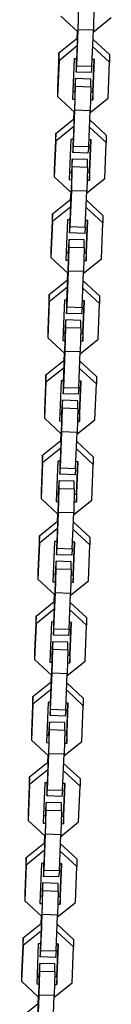
# Model space of a CAD drawing. Units: inches. Extents: x 377 to 464, y 197 to 397.
# Drawn here: x 425 to 425, y 261 to 265 of the extents above; entities that cross this region are included whole.
import ezdxf

# ---------------------------------------------------------------- set-up
doc = ezdxf.new("R2010")
doc.units = ezdxf.units.IN
doc.header["$MEASUREMENT"] = 0
doc.layers.add('Ebene 1', color=7, linetype='Continuous')

# ---------------------------------------------------------------- blocks, each defined once
blk = doc.blocks.new('block 2')
at = {"layer": 'Ebene 1', "color": 179, "lineweight": 25, "true_color": 0x1a171b}
for points in [[(425.1958, 264.9613), (425.1982, 265.057)], [(425.2581, 265.055), (425.2557, 264.9595)], [(425.1265, 265.0157), (425.194, 264.9533)], [(425.1961, 264.9998), (425.1961, 265.0402)], [(425.1896, 264.84), (425.1961, 264.9998)], [(425.2554, 264.9526), (425.3263, 265.0098)], [(425.1899, 264.8186), (425.1958, 264.9613)], [(425.1913, 264.9554), (425.1899, 264.9261)], [(425.1927, 264.9544), (425.1913, 264.9275)], [(425.2557, 264.9595), (425.1958, 264.9613)], [(425.2498, 264.8169), (425.2557, 264.9595)], [(425.1189, 264.8693), (425.1916, 264.9275)], [(425.1916, 264.8972), (425.1196, 264.8386)], [(425.1916, 264.9275), (425.1916, 264.8972)], [(425.1933, 264.9275), (425.1916, 264.9275)], [(425.2543, 264.923), (425.3191, 264.8631)], [(425.1189, 264.8693), (425.1134, 264.7266)], [(425.1196, 264.8386), (425.1189, 264.8693)], [(425.3191, 264.8328), (425.2533, 264.8941)], [(425.3191, 264.8631), (425.3191, 264.8328)], [(425.1196, 264.8386), (425.1134, 264.6963)], [(425.1796, 264.8455), (425.173, 264.6857)], [(425.1896, 264.8455), (425.1796, 264.8455)], [(425.1878, 264.8455), (425.1875, 264.8235)], [(425.1875, 264.8235), (425.1875, 264.7935)], [(425.1875, 264.7935), (425.1899, 264.8186)], [(425.1896, 264.8455), (425.1896, 264.84)], [(425.1899, 264.8186), (425.2498, 264.8169)], [(425.2498, 264.8169), (425.2474, 264.7918)], [(425.2595, 264.8434), (425.2512, 264.8434)], [(425.2533, 264.6836), (425.2595, 264.8434)], [(425.2533, 264.7136), (425.2585, 264.8434)], [(425.3136, 264.6901), (425.3191, 264.8328)], [(425.2474, 264.7918), (425.1875, 264.7935)], [(425.1827, 264.7422), (425.1816, 264.7156)], [(425.1851, 264.7676), (425.1827, 264.7422)], [(425.1851, 264.7373), (425.1851, 264.7676)], [(425.245, 264.7656), (425.1851, 264.7676)], [(425.245, 264.7353), (425.245, 264.7656)], [(425.1134, 264.7266), (425.1134, 264.6963)], [(425.1744, 264.716), (425.183, 264.7156)], [(425.1827, 264.6416), (425.1851, 264.7373)], [(425.183, 264.6801), (425.183, 264.7204)], [(425.183, 264.7204), (425.183, 264.7156)], [(425.1851, 264.7373), (425.245, 264.7353)], [(425.245, 264.7353), (425.2426, 264.6398)], [(425.2447, 264.7139), (425.2533, 264.7136)], [(425.2533, 264.7136), (425.2533, 264.6836)], [(425.1134, 264.6963), (425.1809, 264.634)], [(425.173, 264.6857), (425.183, 264.6857)], [(425.1765, 264.5206), (425.183, 264.6801)], [(425.2426, 264.6333), (425.3136, 264.6901)], [(425.244, 264.6836), (425.2533, 264.6836)], [(425.1768, 264.4989), (425.1827, 264.6416)], [(425.1782, 264.636), (425.1771, 264.6068)], [(425.1796, 264.6347), (425.1782, 264.6074)], [(425.2426, 264.6398), (425.1827, 264.6416)], [(425.2371, 264.4972), (425.2426, 264.6398)], [(425.1065, 264.5496), (425.1789, 264.6078)], [(425.1789, 264.6078), (425.1789, 264.5775)], [(425.1802, 264.6078), (425.1789, 264.6078)], [(425.2412, 264.6033), (425.306, 264.543)], [(425.1065, 264.5496), (425.1007, 264.4066)], [(425.1789, 264.5775), (425.1065, 264.5193)], [(425.1065, 264.5193), (425.1065, 264.5496)], [(425.306, 264.5131), (425.2402, 264.5744)], [(425.306, 264.543), (425.306, 264.5131)], [(425.1065, 264.5193), (425.1007, 264.3766)], [(425.1668, 264.5258), (425.1603, 264.3659)], [(425.1768, 264.5258), (425.1668, 264.5258)], [(425.1751, 264.5258), (425.1744, 264.5038)], [(425.1744, 264.5038), (425.1744, 264.4741)], [(425.1765, 264.5258), (425.1765, 264.5206)], [(425.2464, 264.5237), (425.2381, 264.5237)], [(425.2402, 264.3639), (425.2464, 264.5237)], [(425.2402, 264.3939), (425.2454, 264.5237)], [(425.3005, 264.3708), (425.306, 264.5131)], [(425.1744, 264.4741), (425.1768, 264.4989)], [(425.2343, 264.4717), (425.1744, 264.4741)], [(425.1768, 264.4989), (425.2371, 264.4972)], [(425.2371, 264.4972), (425.2343, 264.4717)], [(425.1723, 264.4479), (425.1699, 264.4224)], [(425.1723, 264.4176), (425.1723, 264.4479)], [(425.2323, 264.4462), (425.1723, 264.4479)], [(425.2323, 264.4156), (425.2323, 264.4462)], [(425.1007, 264.4066), (425.1007, 264.3766)], [(425.1616, 264.3963), (425.1703, 264.3959)], [(425.1699, 264.4224), (425.1689, 264.3959)], [(425.1699, 264.3219), (425.1723, 264.4176)], [(425.1703, 264.4011), (425.1699, 264.3959)], [(425.1703, 264.3608), (425.1703, 264.4011)], [(425.1723, 264.4176), (425.2323, 264.4156)], [(425.2323, 264.4156), (425.2299, 264.3201)], [(425.2316, 264.3942), (425.2402, 264.3939)], [(425.2402, 264.3939), (425.2402, 264.3639)], [(425.1007, 264.3766), (425.1682, 264.3143)], [(425.1603, 264.3659), (425.1703, 264.3656)], [(425.1637, 264.2009), (425.1703, 264.3608)], [(425.2295, 264.3136), (425.3005, 264.3708)], [(425.2309, 264.3639), (425.2402, 264.3639)], [(425.1644, 264.1796), (425.1699, 264.3219)], [(425.1658, 264.3163), (425.1644, 264.2871)], [(425.1668, 264.3153), (425.1658, 264.2877)], [(425.2299, 264.3201), (425.1699, 264.3219)], [(425.2237, 264.1775), (425.2299, 264.3201)], [(425.0934, 264.2295), (425.1658, 264.2881)], [(425.1658, 264.2881), (425.1658, 264.2578)], [(425.1672, 264.2881), (425.1658, 264.2881)], [(425.2285, 264.284), (425.2932, 264.2237)], [(425.0934, 264.2295), (425.0876, 264.0869)], [(425.1658, 264.2578), (425.0934, 264.1995)], [(425.0934, 264.1995), (425.0934, 264.2295)], [(425.2932, 264.1937), (425.2271, 264.255)], [(425.0934, 264.1995), (425.0876, 264.0569)], [(425.1537, 264.2061), (425.1472, 264.0462)], [(425.1637, 264.2058), (425.1537, 264.2061)], [(425.1623, 264.2061), (425.1616, 264.1844)], [(425.1637, 264.2058), (425.1637, 264.2009)], [(425.2336, 264.2037), (425.2254, 264.204)], [(425.2274, 264.0745), (425.2323, 264.204)], [(425.2274, 264.0438), (425.2336, 264.2037)], [(425.2874, 264.0511), (425.2932, 264.1937)], [(425.2932, 264.2237), (425.2932, 264.1937)], [(425.1616, 264.1844), (425.1616, 264.1541)], [(425.1616, 264.1541), (425.1644, 264.1796)], [(425.2216, 264.1524), (425.1616, 264.1541)], [(425.1644, 264.1796), (425.2237, 264.1775)], [(425.2237, 264.1775), (425.2216, 264.1524)], [(425.1592, 264.1282), (425.1568, 264.1027)], [(425.1592, 264.0979), (425.1592, 264.1282)], [(425.2192, 264.1265), (425.1592, 264.1282)], [(425.2192, 264.0962), (425.2192, 264.1265)], [(425.0876, 264.0869), (425.0876, 264.0569)], [(425.1486, 264.0766), (425.1572, 264.0766)], [(425.1568, 264.1027), (425.1558, 264.0766)], [(425.1568, 264.0021), (425.1592, 264.0979)], [(425.1572, 264.0411), (425.1572, 264.0814)], [(425.1572, 264.0814), (425.1572, 264.0766)], [(425.1592, 264.0979), (425.2192, 264.0962)], [(425.2192, 264.0962), (425.2168, 264.0004)], [(425.2188, 264.0745), (425.2274, 264.0745)], [(425.2274, 264.0745), (425.2274, 264.0438)], [(425.0876, 264.0569), (425.1551, 263.9942)], [(425.1472, 264.0462), (425.1572, 264.0459)], [(425.151, 263.8812), (425.1572, 264.0411)], [(425.2164, 263.9939), (425.2874, 264.0511)], [(425.2178, 264.0442), (425.2274, 264.0438)], [(425.1513, 263.8599), (425.1568, 264.0021)], [(425.1527, 263.9966), (425.1517, 263.967)], [(425.1537, 263.9956), (425.1527, 263.968)], [(425.2168, 264.0004), (425.1568, 264.0021)], [(425.2113, 263.8581), (425.2168, 264.0004)], [(425.0807, 263.9098), (425.153, 263.9684)], [(425.153, 263.9684), (425.153, 263.9381)], [(425.1544, 263.9684), (425.153, 263.9684)], [(425.2154, 263.9642), (425.2805, 263.904)], [(425.153, 263.9381), (425.0807, 263.8798)], [(425.2805, 263.874), (425.2144, 263.9353)], [(425.0807, 263.9098), (425.0748, 263.7672)], [(425.0807, 263.8798), (425.0748, 263.7376)], [(425.0807, 263.8798), (425.0807, 263.9098)], [(425.141, 263.8867), (425.1341, 263.7269)], [(425.1513, 263.8864), (425.141, 263.8867)], [(425.1496, 263.8864), (425.1486, 263.8647)], [(425.151, 263.8864), (425.151, 263.8812)], [(425.2206, 263.884), (425.2123, 263.8847)], [(425.2144, 263.7245), (425.2206, 263.884)], [(425.2144, 263.7548), (425.2195, 263.884)], [(425.2805, 263.904), (425.2805, 263.874)], [(425.1486, 263.8647), (425.1486, 263.8344)], [(425.1486, 263.8344), (425.1513, 263.8599)], [(425.1513, 263.8599), (425.2113, 263.8581)], [(425.2113, 263.8581), (425.2085, 263.8326)], [(425.2746, 263.7314), (425.2805, 263.874)], [(425.1465, 263.8085), (425.1441, 263.7834)], [(425.1465, 263.7782), (425.1465, 263.8085)], [(425.2064, 263.8068), (425.1465, 263.8085)], [(425.2085, 263.8326), (425.1486, 263.8344)], [(425.2064, 263.7765), (425.2064, 263.8068)], [(425.0748, 263.7672), (425.0748, 263.7376)], [(425.1441, 263.7834), (425.143, 263.7569)], [(425.1441, 263.6828), (425.1465, 263.7782)], [(425.1444, 263.7617), (425.1441, 263.7569)], [(425.1444, 263.7214), (425.1444, 263.7617)], [(425.1465, 263.7782), (425.2064, 263.7765)], [(425.2064, 263.7765), (425.204, 263.6811)], [(425.0748, 263.7376), (425.1424, 263.6745)], [(425.1341, 263.7269), (425.1444, 263.7265)], [(425.1358, 263.7572), (425.1444, 263.7569)], [(425.1379, 263.5619), (425.1444, 263.7214)], [(425.2037, 263.6742), (425.2746, 263.7314)], [(425.2051, 263.7248), (425.2144, 263.7245)], [(425.2057, 263.7551), (425.2144, 263.7548)], [(425.2144, 263.7548), (425.2144, 263.7245)], [(425.1382, 263.5402), (425.1441, 263.6828)], [(425.204, 263.6811), (425.1441, 263.6828)], [(425.0676, 263.5901), (425.1399, 263.6487)], [(425.1396, 263.6769), (425.1386, 263.6473)], [(425.141, 263.6759), (425.1399, 263.6487)], [(425.1399, 263.6487), (425.1399, 263.6184)], [(425.1413, 263.6487), (425.1399, 263.6487)], [(425.1982, 263.5384), (425.204, 263.6811)], [(425.2023, 263.6445), (425.2678, 263.5843)], [(425.1399, 263.6184), (425.0676, 263.5605)], [(425.2678, 263.5543), (425.2013, 263.6153)], [(425.0676, 263.5901), (425.0621, 263.4478)], [(425.0676, 263.5605), (425.0676, 263.5901)], [(425.1279, 263.567), (425.1217, 263.4072)], [(425.1382, 263.5667), (425.1279, 263.567)], [(425.1362, 263.5667), (425.1358, 263.545)], [(425.1379, 263.5667), (425.1379, 263.5619)], [(425.2078, 263.5646), (425.1992, 263.565)], [(425.2013, 263.4048), (425.2078, 263.5646)], [(425.2013, 263.4351), (425.2064, 263.5646)], [(425.2678, 263.5843), (425.2678, 263.5543)], [(425.0676, 263.5605), (425.0621, 263.4179)], [(425.1358, 263.545), (425.1358, 263.5147)], [(425.1358, 263.5147), (425.1382, 263.5402)], [(425.1382, 263.5402), (425.1982, 263.5384)], [(425.1982, 263.5384), (425.1958, 263.5129)], [(425.2616, 263.4117), (425.2678, 263.5543)], [(425.1334, 263.4892), (425.131, 263.4637)], [(425.1334, 263.4589), (425.1334, 263.4892)], [(425.1937, 263.4871), (425.1334, 263.4892)], [(425.1958, 263.5129), (425.1358, 263.5147)], [(425.1937, 263.4568), (425.1937, 263.4871)], [(425.0621, 263.4478), (425.0621, 263.4179)], [(425.131, 263.4637), (425.13, 263.4371)], [(425.131, 263.3631), (425.1334, 263.4589)], [(425.1334, 263.4589), (425.1937, 263.4568)], [(425.1937, 263.4568), (425.1909, 263.3614)], [(425.0621, 263.4179), (425.1293, 263.3548)], [(425.1227, 263.4371), (425.1313, 263.4371)], [(425.1313, 263.442), (425.131, 263.4371)], [(425.1313, 263.402), (425.1313, 263.442)], [(425.1906, 263.3541), (425.2616, 263.4117)], [(425.1927, 263.4351), (425.2013, 263.4351)], [(425.2013, 263.4351), (425.2013, 263.4048)], [(425.1217, 263.4072), (425.1313, 263.4068)], [(425.1251, 263.2422), (425.1313, 263.402)], [(425.192, 263.4051), (425.2013, 263.4048)], [(425.0545, 263.2708), (425.1272, 263.3293)], [(425.1255, 263.2205), (425.131, 263.3631)], [(425.1268, 263.3576), (425.1255, 263.3279)], [(425.1279, 263.3565), (425.1268, 263.329)], [(425.1272, 263.3293), (425.1272, 263.2987)], [(425.1286, 263.329), (425.1272, 263.3293)], [(425.1909, 263.3614), (425.131, 263.3631)], [(425.1854, 263.2187), (425.1909, 263.3614)], [(425.1272, 263.2987), (425.0545, 263.2408)], [(425.2547, 263.2346), (425.1885, 263.2959)], [(425.1896, 263.3248), (425.2547, 263.2646)], [(425.0545, 263.2708), (425.049, 263.1281)], [(425.0545, 263.2408), (425.0545, 263.2708)], [(425.2547, 263.2646), (425.2547, 263.2346)], [(425.0545, 263.2408), (425.049, 263.0982)], [(425.1148, 263.2473), (425.1086, 263.0875)], [(425.1251, 263.247), (425.1148, 263.2473)], [(425.1234, 263.247), (425.1231, 263.2256)], [(425.1231, 263.2256), (425.1231, 263.1953)], [(425.1231, 263.1953), (425.1255, 263.2205)], [(425.1251, 263.247), (425.1251, 263.2422)], [(425.1255, 263.2205), (425.1854, 263.2187)], [(425.1854, 263.2187), (425.183, 263.1932)], [(425.1951, 263.2449), (425.1865, 263.2453)], [(425.1885, 263.0851), (425.1951, 263.2449)], [(425.1885, 263.1154), (425.194, 263.2449)], [(425.2492, 263.092), (425.2547, 263.2346)], [(425.183, 263.1932), (425.1231, 263.1953)], [(425.1182, 263.144), (425.1169, 263.1174)], [(425.1206, 263.1695), (425.1182, 263.144)], [(425.1182, 263.0434), (425.1206, 263.1391)], [(425.1206, 263.1391), (425.1206, 263.1695)], [(425.1802, 263.1674), (425.1206, 263.1695)], [(425.1206, 263.1391), (425.1802, 263.1374)], [(425.1802, 263.1374), (425.1782, 263.0417)], [(425.1802, 263.1374), (425.1802, 263.1674)], [(425.049, 263.1281), (425.049, 263.0982)], [(425.049, 263.0982), (425.1165, 263.0355)], [(425.11, 263.1174), (425.1182, 263.1174)], [(425.1182, 263.0823), (425.1182, 263.1226)], [(425.1182, 263.1226), (425.1182, 263.1174)], [(425.1802, 263.1154), (425.1885, 263.1154)], [(425.1885, 263.1154), (425.1885, 263.0851)], [(425.1086, 263.0875), (425.1182, 263.0871)], [(425.112, 262.9225), (425.1182, 263.0823)], [(425.1782, 263.0348), (425.2492, 263.092)], [(425.1796, 263.0854), (425.1885, 263.0851)], [(425.1124, 262.9011), (425.1182, 263.0434)], [(425.1138, 263.0379), (425.1127, 263.0082)], [(425.1151, 263.0368), (425.1138, 263.0093)], [(425.1782, 263.0417), (425.1182, 263.0434)], [(425.1723, 262.8994), (425.1782, 263.0417)], [(425.0418, 262.951), (425.1141, 263.0093)], [(425.1141, 262.9793), (425.0418, 262.9207)], [(425.1141, 263.0093), (425.1141, 262.9793)], [(425.1155, 263.0093), (425.1141, 263.0093)], [(425.1765, 263.0051), (425.2416, 262.9452)], [(425.0418, 262.951), (425.0359, 262.8084)], [(425.0418, 262.9207), (425.0418, 262.951)], [(425.2416, 262.9149), (425.1754, 262.9762)], [(425.2416, 262.9452), (425.2416, 262.9149)], [(425.0418, 262.9207), (425.0359, 262.7781)], [(425.102, 262.9276), (425.0955, 262.7681)], [(425.1124, 262.9273), (425.102, 262.9276)], [(425.1107, 262.9273), (425.11, 262.9059)], [(425.11, 262.9059), (425.11, 262.8756)], [(425.11, 262.8756), (425.1124, 262.9011)], [(425.112, 262.9273), (425.112, 262.9225)], [(425.1124, 262.9011), (425.1723, 262.8994)], [(425.1723, 262.8994), (425.1699, 262.8739)], [(425.182, 262.9252), (425.1734, 262.9256)], [(425.1754, 262.7654), (425.182, 262.9252)], [(425.1754, 262.7957), (425.1809, 262.9252)], [(425.2357, 262.7722), (425.2416, 262.9149)], [(425.1699, 262.8739), (425.11, 262.8756)], [(425.1055, 262.8243), (425.1045, 262.7977)], [(425.1079, 262.8494), (425.1055, 262.8243)], [(425.1079, 262.8194), (425.1079, 262.8494)], [(425.1678, 262.8477), (425.1079, 262.8494)], [(425.1678, 262.8177), (425.1678, 262.8477)], [(425.0359, 262.8084), (425.0359, 262.7781)], [(425.0969, 262.7977), (425.1058, 262.7977)], [(425.1055, 262.724), (425.1079, 262.8194)], [(425.1058, 262.8029), (425.1055, 262.7977)], [(425.1058, 262.7626), (425.1058, 262.8029)], [(425.1079, 262.8194), (425.1678, 262.8177)], [(425.1678, 262.8177), (425.1654, 262.7219)], [(425.1672, 262.7957), (425.1754, 262.7957)], [(425.1754, 262.7957), (425.1754, 262.7654)], [(425.0359, 262.7781), (425.1034, 262.7157)], [(425.0955, 262.7681), (425.1058, 262.7678)], [(425.0993, 262.6027), (425.1058, 262.7626)], [(425.1651, 262.7151), (425.2357, 262.7722)], [(425.1665, 262.7657), (425.1754, 262.7654)], [(425.0996, 262.5814), (425.1055, 262.724)], [(425.101, 262.7182), (425.0996, 262.6885)], [(425.102, 262.7171), (425.101, 262.6896)], [(425.1654, 262.7219), (425.1055, 262.724)], [(425.1596, 262.5797), (425.1654, 262.7219)], [(425.0287, 262.6313), (425.101, 262.6896)], [(425.101, 262.6896), (425.101, 262.6596)], [(425.1027, 262.6896), (425.101, 262.6896)], [(425.1637, 262.6858), (425.2288, 262.6255)], [(425.0287, 262.6313), (425.0232, 262.4891)], [(425.101, 262.6596), (425.0287, 262.601)], [(425.0287, 262.601), (425.0287, 262.6313)], [(425.2288, 262.5952), (425.1623, 262.6565)], [(425.2288, 262.6255), (425.2288, 262.5952)], [(425.0287, 262.601), (425.0232, 262.4584)], [(425.0893, 262.6083), (425.0828, 262.4484)], [(425.0993, 262.6079), (425.0893, 262.6083)], [(425.0976, 262.6079), (425.0972, 262.5859)], [(425.0972, 262.5859), (425.0972, 262.5559)], [(425.0993, 262.6079), (425.0993, 262.6027)], [(425.1692, 262.6055), (425.161, 262.6062)], [(425.163, 262.4457), (425.1692, 262.6055)], [(425.163, 262.476), (425.1678, 262.6055)], [(425.223, 262.4525), (425.2288, 262.5952)], [(425.0972, 262.5559), (425.0996, 262.5814)], [(425.1572, 262.5542), (425.0972, 262.5559)], [(425.0996, 262.5814), (425.1596, 262.5797)], [(425.1596, 262.5797), (425.1572, 262.5542)], [(425.0948, 262.5297), (425.0924, 262.5049)], [(425.0948, 262.4997), (425.0948, 262.5297)], [(425.1548, 262.528), (425.0948, 262.5297)], [(425.1548, 262.498), (425.1548, 262.528)], [(425.0232, 262.4891), (425.0232, 262.4584)], [(425.0838, 262.4784), (425.0927, 262.478)], [(425.0924, 262.5049), (425.0914, 262.4784)], [(425.0924, 262.4043), (425.0948, 262.4997)], [(425.0927, 262.4429), (425.0927, 262.4832)], [(425.0927, 262.4832), (425.0927, 262.478)], [(425.0948, 262.4997), (425.1548, 262.498)], [(425.1548, 262.498), (425.1523, 262.4022)], [(425.1544, 262.4763), (425.163, 262.476)], [(425.163, 262.476), (425.163, 262.4457)], [(425.0232, 262.4584), (425.0907, 262.396)], [(425.0828, 262.4484), (425.0927, 262.4481)], [(425.0862, 262.283), (425.0927, 262.4429)], [(425.152, 262.3954), (425.223, 262.4525)], [(425.1534, 262.4463), (425.163, 262.4457)], [(425.0865, 262.2617), (425.0924, 262.4043)], [(425.0879, 262.3988), (425.0869, 262.3688)], [(425.0893, 262.3974), (425.0879, 262.3699)], [(425.1523, 262.4022), (425.0924, 262.4043)], [(425.1465, 262.2596), (425.1523, 262.4022)], [(425.0159, 262.312), (425.0886, 262.3699)], [(425.0886, 262.3699), (425.0886, 262.3399)], [(425.09, 262.3699), (425.0886, 262.3699)], [(425.151, 262.3657), (425.2157, 262.3058)], [(425.0159, 262.312), (425.0101, 262.1694)], [(425.0886, 262.3399), (425.0159, 262.2813)], [(425.0159, 262.2813), (425.0159, 262.312)], [(425.2157, 262.2755), (425.1499, 262.3368)], [(425.0159, 262.2813), (425.0101, 262.139)], [(425.0766, 262.2886), (425.0697, 262.1287)], [(425.0862, 262.2882), (425.0766, 262.2886)], [(425.0848, 262.2882), (425.0841, 262.2662)], [(425.0862, 262.2882), (425.0862, 262.283)], [(425.1561, 262.2861), (425.1475, 262.2865)], [(425.1499, 262.1263), (425.1561, 262.2861)], [(425.1499, 262.1563), (425.1551, 262.2861)], [(425.2102, 262.1328), (425.2157, 262.2755)], [(425.2157, 262.3058), (425.2157, 262.2755)], [(425.0841, 262.2662), (425.0841, 262.2362)], [(425.0841, 262.2362), (425.0865, 262.2617)], [(425.1441, 262.2345), (425.0841, 262.2362)], [(425.0865, 262.2617), (425.1465, 262.2596)], [(425.1465, 262.2596), (425.1441, 262.2345)], [(425.0821, 262.2104), (425.0797, 262.1852)], [(425.0821, 262.1804), (425.0821, 262.2104)], [(425.142, 262.2083), (425.0821, 262.2104)], [(425.142, 262.1783), (425.142, 262.2083)], [(425.0101, 262.1694), (425.0101, 262.139)], [(425.071, 262.1587), (425.08, 262.1583)], [(425.0797, 262.1852), (425.0786, 262.1583)], [(425.0797, 262.0846), (425.0821, 262.1804)], [(425.08, 262.1635), (425.0797, 262.1583)], [(425.08, 262.1235), (425.08, 262.1635)], [(425.0821, 262.1804), (425.142, 262.1783)], [(425.142, 262.1783), (425.1396, 262.0825)], [(425.1413, 262.1566), (425.1499, 262.1563)], [(425.1499, 262.1563), (425.1499, 262.1263)], [(425.0101, 262.139), (425.0779, 262.0767)], [(425.0697, 262.1287), (425.08, 262.1284)], [(425.0735, 261.9637), (425.08, 262.1235)], [(425.1393, 262.0756), (425.2102, 262.1328)], [(425.1406, 262.1266), (425.1499, 262.1263)], [(425.0735, 261.9416), (425.0797, 262.0846)], [(425.0748, 262.0791), (425.0741, 262.0495)], [(425.0766, 262.0777), (425.0755, 262.0505)], [(425.1396, 262.0825), (425.0797, 262.0846)], [(425.1334, 261.9399), (425.1396, 262.0825)], [(425.0032, 261.9923), (425.0755, 262.0505)], [(425.0755, 262.0505), (425.0755, 262.0205)], [(425.0769, 262.0505), (425.0755, 262.0505)], [(425.1379, 262.046), (425.203, 261.9861)], [(425.0755, 262.0205), (425.0032, 261.962)], [(425.203, 261.9558), (425.1368, 262.0171)], [(425.0032, 261.9923), (424.9973, 261.8496)], [(425.0032, 261.962), (424.9973, 261.8193)], [(425.0032, 261.962), (425.0032, 261.9923)], [(425.0635, 261.9689), (425.0569, 261.809)], [(425.0735, 261.9685), (425.0635, 261.9689)], [(425.0717, 261.9685), (425.071, 261.9468)], [(425.0735, 261.9685), (425.0735, 261.9637)], [(425.1434, 261.9664), (425.1348, 261.9668)], [(425.1368, 261.8066), (425.1434, 261.9664)], [(425.1368, 261.8366), (425.142, 261.9664)], [(425.203, 261.9861), (425.203, 261.9558)], [(425.071, 261.9468), (425.071, 261.9168)], [(425.071, 261.9168), (425.0735, 261.9416)], [(425.0735, 261.9416), (425.1334, 261.9399)], [(425.1334, 261.9399), (425.131, 261.9148)], [(425.1971, 261.8135), (425.203, 261.9558)], [(425.069, 261.8906), (425.0666, 261.8652)], [(425.069, 261.8607), (425.069, 261.8906)], [(425.1289, 261.8889), (425.069, 261.8906)], [(425.131, 261.9148), (425.071, 261.9168)], [(425.1289, 261.859), (425.1289, 261.8889)], [(424.9973, 261.8496), (424.9973, 261.8193)], [(425.0666, 261.8652), (425.0655, 261.8386)], [(425.0666, 261.7646), (425.069, 261.8607)], [(425.0669, 261.8434), (425.0666, 261.8386)], [(425.0669, 261.8035), (425.0669, 261.8434)], [(425.069, 261.8607), (425.1289, 261.859)], [(425.1289, 261.859), (425.1265, 261.7628)], [(424.9973, 261.8193), (425.0648, 261.757)], [(425.0569, 261.809), (425.0669, 261.8087)], [(425.0579, 261.8393), (425.0669, 261.8386)], [(425.0604, 261.6436), (425.0669, 261.8035)], [(425.1262, 261.7563), (425.1971, 261.8135)], [(425.1275, 261.8069), (425.1368, 261.8066)], [(425.1282, 261.8369), (425.1368, 261.8366)], [(425.1368, 261.8366), (425.1368, 261.8066)], [(425.061, 261.6223), (425.0666, 261.7646)], [(425.1265, 261.7628), (425.0666, 261.7646)], [(424.9901, 261.6726), (425.0628, 261.7308)], [(425.0624, 261.759), (425.061, 261.7298)], [(425.0635, 261.758), (425.0624, 261.7308)], [(425.0628, 261.7308), (425.0628, 261.7008)], [(425.0641, 261.7308), (425.0628, 261.7308)], [(425.121, 261.6202), (425.1265, 261.7628)], [(425.1251, 261.7267), (425.1899, 261.6664)], [(425.0628, 261.7008), (424.9901, 261.6423)], [(425.1899, 261.6361), (425.1241, 261.6977)], [(424.9901, 261.6726), (424.9842, 261.5299)], [(424.9901, 261.6423), (424.9901, 261.6726)], [(425.0504, 261.6491), (425.0438, 261.4893)], [(425.0604, 261.6488), (425.0504, 261.6491)], [(425.0586, 261.6488), (425.0583, 261.6271)], [(425.0604, 261.6488), (425.0604, 261.6436)], [(425.1899, 261.6664), (425.1899, 261.6361)], [(424.9901, 261.6423), (424.9842, 261.4996)], [(425.0583, 261.6271), (425.0583, 261.5971)], [(425.0583, 261.5971), (425.061, 261.6223)], [(425.061, 261.6223), (425.121, 261.6202)], [(425.121, 261.6202), (425.1182, 261.5954)], [(425.1303, 261.6467), (425.122, 261.6467)], [(425.1241, 261.4869), (425.1303, 261.6467)], [(425.1241, 261.5169), (425.1293, 261.6467)], [(425.1844, 261.4938), (425.1899, 261.6361)], [(425.0559, 261.5709), (425.0535, 261.5454)], [(425.0559, 261.541), (425.0559, 261.5709)], [(425.1158, 261.5692), (425.0559, 261.5709)], [(425.1182, 261.5954), (425.0583, 261.5971)], [(425.1158, 261.5389), (425.1158, 261.5692)], [(424.9842, 261.5299), (424.9842, 261.4996)], [(425.0535, 261.5454), (425.0524, 261.5193)], [(425.0535, 261.4452), (425.0559, 261.541)], [(425.0559, 261.541), (425.1158, 261.5389)], [(425.1158, 261.5389), (425.1134, 261.4431)], [(424.9842, 261.4996), (425.0517, 261.4373)], [(425.0452, 261.5196), (425.0538, 261.5193)], [(425.0538, 261.4838), (425.0538, 261.5241)], [(425.0538, 261.5241), (425.0538, 261.5193)], [(425.1134, 261.4366), (425.1844, 261.4938)], [(425.1155, 261.5172), (425.1241, 261.5169)], [(425.1241, 261.5169), (425.1241, 261.4869)], [(425.0438, 261.4893), (425.0538, 261.4893)], [(425.0473, 261.3239), (425.0538, 261.4838)], [(425.1148, 261.4869), (425.1241, 261.4869)], [(425.048, 261.3026), (425.0535, 261.4452)], [(425.0493, 261.4393), (425.048, 261.4101)], [(425.0507, 261.4383), (425.0493, 261.4107)], [(425.1134, 261.4431), (425.0535, 261.4452)], [(425.1079, 261.3008), (425.1134, 261.4431)], [(424.9773, 261.3529), (425.0497, 261.4111)], [(425.0497, 261.3808), (424.9773, 261.3226)], [(425.0497, 261.4111), (425.0497, 261.3808)], [(425.0511, 261.4111), (425.0497, 261.4111)], [(425.1768, 261.3167), (425.111, 261.378)], [(425.112, 261.407), (425.1768, 261.3467)], [(424.9773, 261.3529), (424.9711, 261.2102)], [(424.9773, 261.3226), (424.9773, 261.3529)], [(425.1768, 261.3467), (425.1768, 261.3167)], [(424.9773, 261.3226), (424.9711, 261.1803)], [(425.0376, 261.3294), (425.0314, 261.1696)], [(425.048, 261.3294), (425.0376, 261.3294)], [(425.0459, 261.3294), (425.0452, 261.3074)], [(425.0452, 261.3074), (425.0452, 261.2774)], [(425.0452, 261.2774), (425.048, 261.3026)], [(425.0473, 261.3294), (425.0473, 261.3239)], [(425.048, 261.3026), (425.1079, 261.3008)], [(425.1079, 261.3008), (425.1055, 261.2754)], [(425.1175, 261.3274), (425.1089, 261.3274)], [(425.111, 261.1675), (425.1175, 261.3274)], [(425.111, 261.1975), (425.1162, 261.3274)], [(425.1713, 261.1741), (425.1768, 261.3167)], [(425.1055, 261.2754), (425.0452, 261.2774)], [(425.0407, 261.2261), (425.0397, 261.1996)], [(425.0431, 261.2512), (425.0407, 261.2261)], [(425.0407, 261.1255), (425.0431, 261.2209)], [(425.0431, 261.2209), (425.0431, 261.2512)], [(425.1031, 261.2495), (425.0431, 261.2512)], [(425.0431, 261.2209), (425.1031, 261.2192)], [(425.1031, 261.2192), (425.1007, 261.1238)], [(425.1031, 261.2192), (425.1031, 261.2495)], [(424.9711, 261.2102), (424.9711, 261.1803)], [(424.9711, 261.1803), (425.039, 261.1176)], [(425.0325, 261.1999), (425.0411, 261.1996)], [(425.0411, 261.2044), (425.0407, 261.1996)], [(425.0411, 261.1641), (425.0411, 261.2044)], [(425.1024, 261.1978), (425.111, 261.1975)], [(425.111, 261.1975), (425.111, 261.1675)], [(425.0314, 261.1696), (425.0411, 261.1692)], [(425.0349, 261.0046), (425.0411, 261.1641)], [(425.1003, 261.1169), (425.1713, 261.1741)], [(425.1017, 261.1675), (425.111, 261.1675)], [(425.0352, 260.9829), (425.0407, 261.1255)], [(425.0366, 261.1196), (425.0352, 261.0904)], [(425.0376, 261.1186), (425.0366, 261.091)], [(425.1007, 261.1238), (425.0407, 261.1255)], [(425.0948, 260.9811), (425.1007, 261.1238)], [(424.9642, 261.0332), (425.0366, 261.0914)], [(425.0366, 261.0914), (425.0366, 261.0611)], [(425.038, 261.0914), (425.0366, 261.0914)]]:
    blk.add_lwpolyline(points, dxfattribs=at)

msp = doc.modelspace()

# ---------------------------------------------------------------- block references
at = {"layer": 'Ebene 1'}
msp.add_blockref('block 2', (0, 0), dxfattribs=at)

doc.saveas('drawing.dxf')
